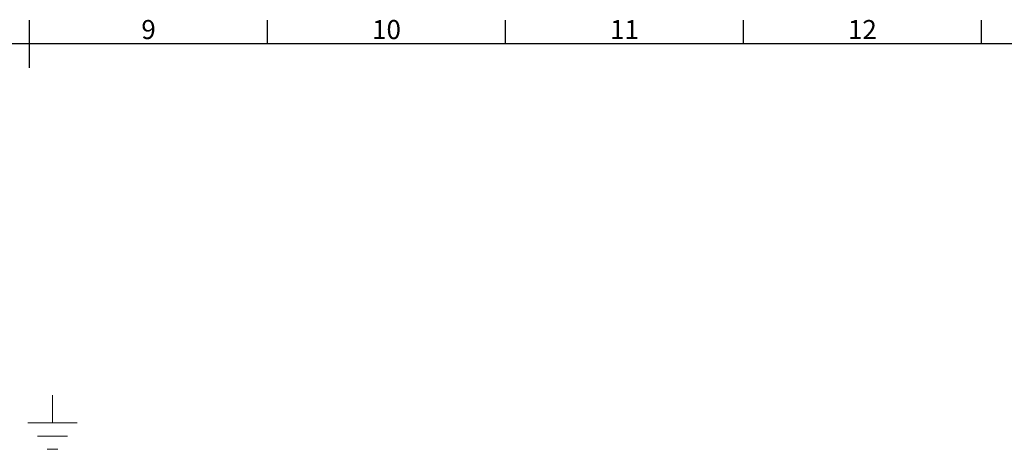
# Model space of a CAD drawing. Units: millimetres. Extents: x 63 to 4404, y -166 to 2804.
# Drawn here: x 2294 to 3328, y 2278 to 2730 of the extents above; entities that cross this region are included whole.
import ezdxf
from ezdxf.enums import TextEntityAlignment as Align

# ---------------------------------------------------------------- set-up
doc = ezdxf.new("R2010")
doc.units = ezdxf.units.MM
doc.header["$LTSCALE"] = 2
doc.layers.add('Dimensions', color=7, linetype='Continuous', lineweight=15)
doc.layers.add('Title Block', color=7, linetype='Continuous')
doc.styles.add('ISO Proportional', font='ARIALN.TTF', dxfattribs={"width": 0.8})

# ---------------------------------------------------------------- blocks, each defined once
blk = doc.blocks.new('ISO A1 title block')
at = {"layer": 'Title Block'}
for p, q in [((420, 569), (420, 579)), ((470, 574), (470, 579)), ((520, 574), (520, 579)), ((570, 574), (570, 579)), ((620, 574), (620, 579)), ((820, 574), (20, 574))]:
    blk.add_line(p, q, dxfattribs=at)
at = {"layer": 'Title Block', "style": 'ISO Proportional'}
for s, p in [('9', (445, 576.5)), ('10', (495, 576.5)), ('11', (545, 576.5)), ('12', (595, 576.5))]:
    blk.add_text(s, height=4, dxfattribs=at).set_placement(p, align=Align.MIDDLE)
at = {"layer": 'Title Block', "style": 'ISO Proportional', "flags": 8}
for tag, p in [('FILENAME', (747, 43)), ('DATE', (772, 43)), ('SCALE', (802, 43)), ('EDITION', (787, 23)), ('SHEET', (802, 23))]:
    blk.add_attdef(tag, text='', height=2.5, dxfattribs=at).set_placement(p, align=Align.MIDDLE_LEFT)
blk.add_attdef('DRAWING_NUMBER', text='', height=3, dxfattribs=at).set_placement((755, 25), align=Align.MIDDLE)

msp = doc.modelspace()

# ---------------------------------------------------------------- linework, layer by layer
at = {"layer": 'Dimensions'}
for p, q in [((2328.2306, 2305.8179), (2328.2306, 2334.86)), ((2302.2689, 2305.8179), (2354.1924, 2305.8179)), ((2312.4261, 2291.9502), (2344.0352, 2291.9502)), ((2322.5833, 2278.0825), (2333.8779, 2278.0825))]:
    msp.add_line(p, q, dxfattribs=at)

# ---------------------------------------------------------------- block references
at = {"layer": 'Title Block', "xscale": 5, "yscale": 5, "zscale": 5}
msp.add_blockref('ISO A1 title block', (204.0279, -165.7945), dxfattribs=at)

doc.saveas('drawing.dxf')
